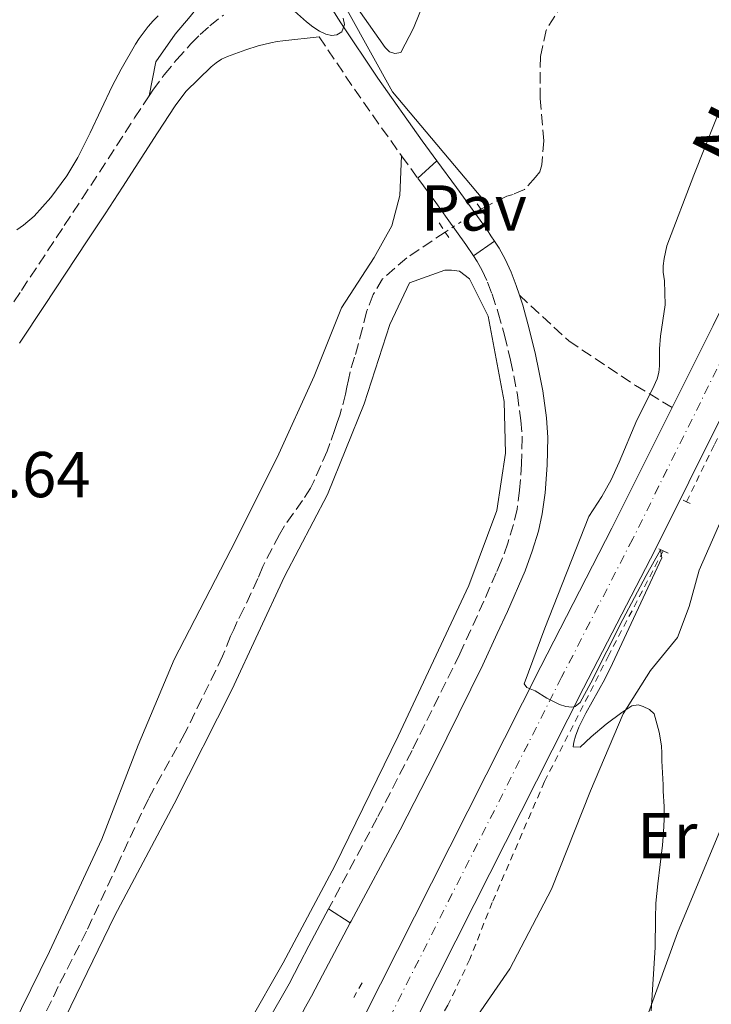
# Model space of a CAD drawing. Units: metres. Extents: x 604488 to 607965, y 4699143 to 4701510.
# Drawn here: x 606435 to 606542, y 4699424 to 4699576 of the extents above; entities that cross this region are included whole.
import ezdxf
from ezdxf.enums import TextEntityAlignment as Align

# ---------------------------------------------------------------- set-up
doc = ezdxf.new("R2010")
doc.units = ezdxf.units.M
doc.header["$MEASUREMENT"] = 0
for name, pattern in [('DGN Style 2', [1.7399219301090239, 1.043953158065414, -0.6959687720436097]), ('DGN Style 3', [2.435890702152634, 1.739921930109024, -0.6959687720436097]), ('DGN Style 4', [2.7856150101045474, 1.391937544087219, -0.6959687720436097, 0.001739921930109024, -0.6959687720436097]), ('DGN Style 5', [1.217945351076317, 0.5219765790327072, -0.6959687720436097])]:
    doc.linetypes.add(name, pattern=pattern)
for name, color, linetype, lineweight in [('Acequia sin especificar', 4, 'Continuous', 0), ('Barranco lineal', 142, 'DGN Style 3', 13), ('Barranco lineal no visto', 142, 'DGN Style 5', 0), ('Camino', 7, 'DGN Style 3', 0), ('Carretera', 9, 'Continuous', 0), ('Cota de punto acotado terreno', 7, 'Continuous', 0), ('Curva de nivel intermedia', 30, 'Continuous', 0), ('Eje de carretera', 7, 'DGN Style 4', 0), ('Etiqueta de uso rústico', 92, 'Continuous', 0), ('Línea blanca (vial)', 7, 'Continuous', 13), ('Línea de cambio de uso (parcela vista)', 92, 'Continuous', 0), ('Línea de cuneta (fondo)', 4, 'DGN Style 2', 0), ('Línea de pavimento', 1, 'Continuous', 0), ('Margen derecho', 7, 'Continuous', 0), ('Pavimento', 7, 'Continuous', 0), ('Pontón-alcantarilla (pasos de agua)', 1, 'DGN Style 2', 0), ('Senda', 7, 'DGN Style 3', 0), ('Texto de Carretera Red Comarcal', 1, 'Continuous', 0)]:
    doc.layers.add(name, color=color, linetype=linetype, lineweight=lineweight)
doc.styles.add('Style-Arial', font='arial.ttf')

msp = doc.modelspace()

# ---------------------------------------------------------------- linework, layer by layer
at = {"layer": 'Acequia sin especificar', "color": 4, "linetype": 'Continuous', "lineweight": 0}
msp.add_polyline3d([(606445.1399999997, 4699745.75, 403.5099999999948), (606443.9900000002, 4699715.91, 403.6699999999983), (606441.7000000002, 4699672.859999999, 402.2599999999948), (606442.2699999996, 4699649.9, 400.6999999999971), (606447.4400000004, 4699637.279999999, 400), (606471.54, 4699602.26, 395.1199999999953), (606492.2000000002, 4699564.960000001, 395), (606507.0300000003, 4699547.380000001, 395)], dxfattribs=at)
at = {"layer": 'Barranco lineal', "color": 142, "linetype": 'DGN Style 3', "lineweight": 13, "extrusion": (-0.1446710398779801, -0.07170651539399549, 0.986878141348097), "elevation": -424345.1057963684, "flags": 128}
msp.add_lwpolyline([(-3941354.011193886, 2596007.761499472), (-3941354.011193885, 2596006.460922677)], dxfattribs=at)
at = {"layer": 'Barranco lineal', "color": 142, "linetype": 'DGN Style 3', "lineweight": 13}
for points in [[(606519.8899999997, 4699580.82, 393.3699999999953), (606515.9900000002, 4699574.470000001, 393.1600000000035), (606515.0999999996, 4699570.42, 393.1600000000035), (606515.0700000003, 4699563.930000001, 393.1600000000035), (606515.6299999999, 4699557.369999999, 393.1600000000035), (606515.3200000003, 4699553.66, 393.0599999999977), (606514.9900000002, 4699552.560000001, 392.9499999999971), (606514.3300000001, 4699551.720000001, 392.9499999999971), (606512.6600000003, 4699549.850000001, 392.8500000000058), (606510.9000000004, 4699549.08, 392.8500000000058), (606509.8899999997, 4699548.810000001, 392.7400000000052), (606507.0300000003, 4699547.380000001, 392.2100000000065)], [(606500.3700000001, 4699543.25, 392.2700000000041), (606494.4299999997, 4699539.26, 392.1699999999983), (606490.6900000004, 4699536.01, 392.1699999999983), (606489.2300000006, 4699533.58, 392.1699999999983), (606488.2000000002, 4699530.890000001, 392.1699999999983), (606487.5800000001, 4699528.359999999, 392.1699999999983), (606486.3600000005, 4699523.91, 392.1699999999983), (606485.6600000003, 4699521.640000001, 392.1699999999983), (606485.4000000004, 4699520.369999999, 392.0599999999977), (606485.1399999997, 4699519.279999999, 392.0599999999977), (606484.9600000001, 4699518.189999999, 392.0599999999977), (606484.3499999996, 4699515.91, 392.0599999999977), (606484.0800000001, 4699514.91, 391.9600000000065), (606483.6500000004, 4699513.810000001, 391.9600000000065), (606483.2999999998, 4699512.720000001, 391.8500000000058), (606482.5300000003, 4699510.539999999, 391.8500000000058), (606482.0899999999, 4699509.359999999, 391.75), (606480.0300000003, 4699504.66, 391.5299999999988), (606479.5099999999, 4699503.65, 391.429999999993), (606478.3099999996, 4699501.720000001, 391.429999999993), (606475.4900000002, 4699497.789999999, 391.429999999993), (606474.7199999997, 4699496.439999999, 391.429999999993), (606472.1399999997, 4699491.49, 391.429999999993), (606471.3700000001, 4699489.65, 391.429999999993), (606469.2199999997, 4699485.029999999, 391.320000000007), (606468.1900000004, 4699483.01, 391.320000000007), (606467.6699999999, 4699481.75, 391.320000000007), (606467.1500000004, 4699480.75, 391.320000000007), (606465.9400000004, 4699477.640000001, 391.2200000000012), (606460.0999999996, 4699465.720000001, 391.1100000000006), (606454.4400000004, 4699455.57, 391.0099999999948), (606449.8799999999, 4699445.83, 390.5899999999965), (606444.8899999997, 4699435.09, 390.5899999999965), (606440.5099999999, 4699426.529999999, 390.2700000000041), (606435.0899999999, 4699415.279999999, 389.9499999999971)]]:
    msp.add_polyline3d(points, dxfattribs=at)
at = {"layer": 'Barranco lineal no visto', "color": 142, "linetype": 'DGN Style 5', "lineweight": 0, "extrusion": (0.03454133622964993, 0.02231708838623655, 0.9991540640248787), "elevation": 126221.3934534635, "flags": 128}
msp.add_lwpolyline([(3618188.172314753, -3057177.149080954), (3618188.172314753, -3057183.714642621)], dxfattribs=at)
at = {"layer": 'Camino', "color": 7, "linetype": 'DGN Style 3', "lineweight": 0, "extrusion": (-0.1088263323897245, -0.120409880085897, 0.9867412478235118), "elevation": -631486.4200538305, "flags": 128}
msp.add_lwpolyline([(-2701217.243680771, 3841674.117278541), (-2701207.145988677, 3841671.591112598), (-2701195.482660944, 3841668.941719048)], dxfattribs=at)
at = {"layer": 'Camino', "color": 7, "linetype": 'DGN Style 3', "lineweight": 0, "extrusion": (0.03862056728560737, -0.05266440991056778, 0.9978651771212932), "elevation": -223682.8689953279, "flags": 128}
msp.add_lwpolyline([(3268225.559387862, 3423787.385208221), (3268225.559387862, 3423783.097808074)], dxfattribs=at)
at = {"layer": 'Camino', "color": 7, "linetype": 'DGN Style 3', "lineweight": 0}
for points in [[(606454.550000001, 4699564.33, 393.8500000000059), (606455.1200000009, 4699565.190000001, 393.8399999999965), (606456.8900000012, 4699567.590000001, 393.9900000000054), (606458.8, 4699569.9, 394.1900000000023), (606461.0399999997, 4699572.390000002, 394.3500000000058), (606462.449999998, 4699573.810000001, 394.3500000000058), (606463.9499999977, 4699575.140000002, 394.3099999999977), (606466.0599999977, 4699576.810000001, 394.3500000000058)], [(606355.480000001, 4699415.9, 392.729999999996), (606361.1999999987, 4699425.260000002, 393.5899999999966), (606363.8999999987, 4699429.460000002, 393.8399999999965), (606367.6099999992, 4699434.910000001, 394), (606376.7600000022, 4699448.029999999, 394.3399999999966), (606385.77, 4699461.300000002, 394.6699999999984), (606391.1999999993, 4699469.390000001, 394.8600000000005), (606401.719999998, 4699485.16, 395.0299999999988), (606408.4200000013, 4699495.100000001, 395.5399999999935), (606410.6599999988, 4699498.41, 395.6399999999995), (606414.4099999993, 4699503.840000002, 395.570000000007), (606419.5500000003, 4699511.220000003, 395.1900000000023), (606422.0599999982, 4699514.960000002, 394.9499999999972), (606428.12, 4699524.11, 394.1499999999942), (606430.9600000009, 4699528.390000001, 393.9400000000024), (606434.8099999976, 4699534.230000001, 393.929999999993), (606441.4299999983, 4699544.250000001, 394.2299999999959), (606444.1799999997, 4699548.42, 394.2799999999988), (606446.8799999976, 4699552.52, 394.1999999999972), (606452.3099999991, 4699560.91, 393.8600000000005), (606454.550000001, 4699564.33, 393.8500000000059)], [(606504.7499999988, 4699539.570000002, 393.4299999999931), (606505.3299999976, 4699538.699999999, 393.4600000000063), (606506.0699999997, 4699537.32, 393.5099999999947), (606506.899999999, 4699535.490000002, 393.5599999999977), (606507.5799999986, 4699533.750000001, 393.6000000000058), (606507.6299999976, 4699533.620000001, 393.6100000000006), (606508.5700000009, 4699530.770000001, 393.6699999999982), (606509.5299999998, 4699527.300000002, 393.7200000000012), (606510.4699999986, 4699523.41, 393.570000000007), (606510.9800000003, 4699521.000000001, 393.5099999999947), (606511.5399999992, 4699518.050000001, 393.5800000000017), (606512.1000000002, 4699514.09, 393.7200000000012), (606512.2800000012, 4699511.400000001, 393.6699999999982), (606512.1700000018, 4699507.4, 393.5200000000042), (606511.8900000001, 4699503.33, 393.5099999999947), (606511.4899999978, 4699500.359999999, 393.5099999999947), (606510.949999999, 4699498.01, 393.5099999999947), (606510.0700000006, 4699495.130000001, 393.5099999999947), (606509.0399999979, 4699492.320000002, 393.5099999999947), (606508.2699999991, 4699490.560000001, 393.5000000000001), (606506.359999998, 4699486.17, 393.4900000000052), (606502.6200000008, 4699477.990000002, 393.3600000000007), (606495.239999998, 4699463.050000002, 393.179999999993), (606489.8599999979, 4699452.640000001, 393.0599999999978), (606482.3099999975, 4699438.540000001, 392.5700000000071)]]:
    msp.add_polyline3d(points, dxfattribs=at)
at = {"layer": 'Carretera', "color": 9, "linetype": 'Continuous', "lineweight": 0}
for points in [[(606479.7699999989, 4699405.949999999, 393.429999999993), (606498.2399999981, 4699442.540000001, 394.0599999999977), (606515.1700000018, 4699476.02, 395.1199999999953), (606526.1599999999, 4699497.42, 395.75), (606535.4800000007, 4699516.119999999, 396.0599999999977), (606541.8099999984, 4699528.800000001, 396.2799999999988), (606553.1499999977, 4699551.640000001, 396.5899999999965), (606567.2300000014, 4699579.380000001, 397.0099999999948), (606612.1200000006, 4699668.27, 397.9600000000065), (606624.9499999983, 4699693.560000001, 398.4900000000052), (606637.0399999984, 4699717.75, 398.8000000000029), (606650.3799999979, 4699743.98, 399.1199999999953), (606665.7800000005, 4699774.590000001, 399.2200000000012)], [(606672.4600000015, 4699771.220000001, 399.2200000000012), (606657.0499999999, 4699740.600000001, 399.1199999999953), (606643.7199999993, 4699714.380000002, 398.8000000000029), (606631.6400000004, 4699690.199999999, 398.4900000000052), (606618.7899999982, 4699664.890000001, 397.9600000000065), (606573.9100000003, 4699575.999999999, 397.0099999999948), (606559.8399999996, 4699548.279999998, 396.5899999999965), (606548.5100000018, 4699525.470000001, 396.2799999999988), (606532.8500000021, 4699494.08, 395.75), (606521.7600000012, 4699472.67, 395.1199999999953), (606504.8400000008, 4699439.210000001, 394.0599999999977), (606487.8900000014, 4699405.609999999, 393.4799999999959)]]:
    msp.add_polyline3d(points, dxfattribs=at)
at = {"layer": 'Curva de nivel intermedia', "color": 30, "linetype": 'Continuous', "lineweight": 0, "elevation": 395.0000000000001, "flags": 128}
for points in [[(606475.2100000008, 4699579.08), (606478.91, 4699575.779999998), (606479.9100000013, 4699574.980000001), (606480.9100000005, 4699574.319999999), (606481.8800000006, 4699573.850000001), (606482.7900000003, 4699573.640000001), (606483.6300000007, 4699573.74), (606484.3700000006, 4699574.220000001), (606484.7900000007, 4699575.359999998), (606484.5899999996, 4699576.34)], [(606434.0800000012, 4699543.579999999), (606435.1000000006, 4699544.33), (606436.7900000003, 4699545.730000001), (606439.3499999995, 4699548.59), (606441.8300000007, 4699551.939999999), (606443.5400000005, 4699554.789999999), (606445.4600000005, 4699558.59), (606448.8500000013, 4699565.84), (606450.2599999994, 4699568.460000001), (606452.47, 4699572.33), (606453.0100000009, 4699573.17), (606454.4300000003, 4699575.060000001), (606455.1900000003, 4699575.91), (606455.9700000003, 4699576.680000001)], [(606543.8399999997, 4699564.609999999), (606538.8399999996, 4699552.07), (606534.6599999999, 4699541.140000001), (606534.2300000007, 4699539.180000001), (606534.0899999999, 4699538.039999997), (606534.100000001, 4699537.039999999), (606534.2799999999, 4699535.680000001), (606534.4100000019, 4699531.989999999), (606533.6800000009, 4699527.17), (606533.5500000012, 4699525.17), (606533.5500000012, 4699522.539999999), (606533.4300000005, 4699521.54), (606533.1800000002, 4699520.569999999), (606532.4600000004, 4699518.939999998), (606530.0300000008, 4699514.15), (606527.3100000008, 4699507.670000001), (606526.0600000012, 4699504.939999999), (606524.6100000005, 4699502.319999999), (606522.600000001, 4699499.26), (606515.7700000004, 4699481.970000001), (606512.5700000018, 4699473.369999999), (606513.0200000011, 4699472.779999999), (606514.2800000017, 4699472.27), (606516.1100000001, 4699471.13), (606518.0400000013, 4699470.159999999), (606519.0200000004, 4699469.86), (606519.9600000014, 4699469.769999999), (606520.5, 4699469.849999999), (606521.28, 4699470.460000001), (606522.9200000007, 4699473.52), (606527.8600000005, 4699483.329999999), (606531.4600000014, 4699490.140000001), (606533.7100000001, 4699494.09), (606533.890000001, 4699492.829999999), (606526.2700000012, 4699476.53), (606525.0500000009, 4699474.08), (606522.1500000019, 4699468.83), (606521.07, 4699466.659999999), (606520.5400000003, 4699465.289999999), (606520.280000001, 4699464.319999999), (606520.1900000017, 4699463.609999998), (606521.230000001, 4699463.57), (606522.980000001, 4699465.180000001), (606525.29, 4699467.12), (606527.6900000006, 4699468.92), (606529.2500000007, 4699469.949999999), (606530.2300000021, 4699470.09), (606531.020000001, 4699469.84), (606531.9700000009, 4699469.369999998), (606532.730000001, 4699468.720000001), (606533.4800000021, 4699465.890000001), (606533.8300000007, 4699463.749999999), (606533.9100000011, 4699462.649999999), (606533.9000000021, 4699461.469999999), (606534.11, 4699457.759999999), (606534.100000001, 4699456.76), (606534.2500000009, 4699454.380000002), (606534.270000001, 4699452.390000001), (606534.1700000004, 4699450.4), (606533.9800000003, 4699448.4), (606533.2500000017, 4699442.430000001), (606532.9800000013, 4699439.439999999), (606532.8899999997, 4699437.039999999), (606532.8600000006, 4699432.56), (606532.2600000015, 4699422.779999998)]]:
    msp.add_lwpolyline(points, dxfattribs=at)
at = {"layer": 'Eje de carretera', "color": 7, "linetype": 'DGN Style 4', "lineweight": 0}
msp.add_polyline3d([(606668.9499999996, 4699772.990000002, 399.2200000000014), (606653.5399999979, 4699742.369999999, 399.1199999999954), (606640.2099999996, 4699716.160000001, 398.8000000000031), (606628.1199999995, 4699691.970000003, 398.4900000000054), (606615.2800000006, 4699666.67, 397.9600000000065), (606570.3999999982, 4699577.779999999, 397.0099999999947), (606556.3199999988, 4699550.040000003, 396.5899999999965), (606544.9799999997, 4699527.220000002, 396.2799999999989), (606529.3799999983, 4699495.770000001, 395.75), (606518.39, 4699474.380000002, 395.1199999999953), (606501.4699999974, 4699440.91, 394.0599999999978), (606483.0000000005, 4699404.310000001, 393.4299999999931), (606477.379999999, 4699393.27, 393.2700000000042), (606466.3399999995, 4699371.590000001, 393.2200000000013), (606452.3400000005, 4699343.82, 393.1199999999953), (606433.5300000013, 4699306.390000002, 392.6900000000023), (606416.7800000008, 4699272.99, 391.9600000000065), (606387.5699999994, 4699215, 391.429999999993), (606365.1399999993, 4699170.430000001, 390.6100000000007)], dxfattribs=at)
at = {"layer": 'Línea blanca (vial)', "color": 7, "linetype": 'Continuous', "lineweight": 13}
for points in [[(606487.890000001, 4699405.609999999, 393.479999999996), (606504.8400000003, 4699439.210000001, 394.0599999999978), (606521.7600000006, 4699472.67, 395.1199999999953), (606532.8500000016, 4699494.08, 395.75), (606548.5100000014, 4699525.470000002, 396.2799999999989), (606559.8399999992, 4699548.279999999, 396.5899999999965), (606573.9099999998, 4699576, 397.0099999999947), (606618.7899999976, 4699664.890000001, 397.9600000000065), (606631.6399999999, 4699690.2, 398.4900000000054), (606643.7199999989, 4699714.380000002, 398.8000000000031), (606657.0499999995, 4699740.600000001, 399.1199999999954), (606672.4600000011, 4699771.220000001, 399.2200000000014), (606687.0299999999, 4699800.050000003, 399.6399999999993), (606698.3799999979, 4699822.390000001, 399.6399999999993), (606711.5499999998, 4699848.530000002, 399.6399999999993), (606729.3099999984, 4699884.210000001, 400), (606752.4699999993, 4699929.65, 400.1100000000005), (606792.1999999997, 4700008.59, 401.6100000000006)], [(606535.4800000002, 4699516.119999999, 396.0599999999977), (606541.8099999981, 4699528.800000002, 396.2799999999989), (606553.1499999971, 4699551.640000001, 396.5899999999965), (606567.230000001, 4699579.380000002, 397.0099999999947), (606612.1200000001, 4699668.270000001, 397.9600000000065), (606624.9499999977, 4699693.560000001, 398.4900000000054), (606637.0399999979, 4699717.750000001, 398.8000000000031), (606650.3799999974, 4699743.980000001, 399.1199999999954), (606665.78, 4699774.590000002, 399.2200000000014), (606680.3599999979, 4699803.440000001, 399.6399999999993), (606690.87, 4699824.120000001, 399.6399999999993)], [(606479.7699999983, 4699405.949999999, 393.4299999999931), (606498.2399999977, 4699442.540000002, 394.0599999999978), (606515.1700000013, 4699476.020000001, 395.1199999999953), (606526.1599999995, 4699497.42, 395.75), (606535.4800000002, 4699516.119999999, 396.0599999999977)]]:
    msp.add_polyline3d(points, dxfattribs=at)
at = {"layer": 'Línea de cambio de uso (parcela vista)', "color": 92, "linetype": 'Continuous', "lineweight": 0}
for points in [[(606432.6200000001, 4699643.99, 402.7799999999988), (606438.7699999996, 4699634.32, 401.1000000000058), (606447.9100000003, 4699620.07, 398.4600000000065), (606459.2999999998, 4699602.76, 396.25), (606467.5999999996, 4699589.029999999, 395.4100000000035), (606469, 4699585.470000001, 394.6699999999983), (606468.5800000001, 4699584.880000001, 394.5599999999977), (606466.6299999999, 4699584.140000001, 394.4600000000065), (606464.0899999999, 4699582.480000001, 394.25), (606463.4000000004, 4699580.890000001, 394.25), (606462.7100000001, 4699579.289999999, 394.3500000000058), (606462.2800000003, 4699578.369999999, 394.3500000000058), (606460.9100000003, 4699576.609999999, 394.3500000000058), (606458.6100000005, 4699573.850000001, 394.5599999999977), (606455.6200000001, 4699569.58, 394.3500000000058), (606454.5499999998, 4699564.33, 393.820000000007)], [(606501.7000000002, 4699590.25, 394.0599999999977), (606495.4900000002, 4699574.789999999, 393.8500000000058), (606493.5099999999, 4699571.02, 393.8500000000058), (606492.5800000001, 4699570.859999999, 393.8500000000058), (606491.7400000002, 4699571.119999999, 393.8500000000058), (606491.0700000003, 4699571.800000001, 393.8500000000058), (606486.9100000003, 4699577.74, 393.75)], [(606493.5899999999, 4699555.060000001, 394.1399999999995), (606493.3600000005, 4699548.9, 393.5099999999948), (606492.1399999997, 4699544.189999999, 393.3999999999942), (606489.4000000004, 4699539.33, 393.1900000000023), (606484.3499999996, 4699531.529999999, 392.8699999999953), (606480.1200000001, 4699520.949999999, 392.8699999999953), (606474.3499999996, 4699508.359999999, 392.8699999999953), (606467.2199999997, 4699494.09, 392.3500000000058), (606458.4600000001, 4699477.140000001, 392.6600000000035), (606452.8600000005, 4699463.869999999, 392.1399999999995), (606447.2400000002, 4699449.34, 392.0299999999988), (606439.1500000004, 4699431.960000001, 391.7200000000012), (606429.0099999999, 4699411.4, 391.2899999999936)], [(606469.9100000003, 4699420.710000001, 392.8699999999953), (606475.3099999996, 4699430.189999999, 392.2400000000052), (606483.29, 4699445.210000001, 392.7700000000041), (606493.0899999999, 4699465.27, 392.4499999999971), (606504.0199999996, 4699488.600000001, 393.0899999999965), (606508.3399999999, 4699500.199999999, 393.1900000000023), (606509.6900000004, 4699509.039999999, 393.1900000000023), (606509.5099999999, 4699517.050000001, 393.3000000000029), (606507.0199999996, 4699530.230000001, 393.5099999999948), (606504.1200000001, 4699535.99, 393.1900000000023), (606502.6100000005, 4699537.180000001, 393.1900000000023), (606501.3499999996, 4699537.359999999, 393.1900000000023), (606500.3399999999, 4699537.369999999, 393.1900000000023), (606497.5899999999, 4699536.390000001, 393.3000000000029), (606494.8399999999, 4699535.4, 393.3999999999942), (606491.8300000001, 4699528.930000001, 393.3000000000029), (606487.8399999999, 4699516.66, 392.8699999999953), (606482.1399999997, 4699502.640000001, 392.6600000000035), (606475.5300000003, 4699489.970000001, 392.3500000000058), (606467.3600000005, 4699472.42, 392.2400000000052), (606458.4199999999, 4699454.800000001, 392.1399999999995), (606449.2400000002, 4699437.51, 391.7200000000012), (606439.8700000001, 4699418.210000001, 391.0800000000018)], [(606502.4199999999, 4699417.779999999, 393.6900000000023), (606510.3700000001, 4699429.26, 393.8999999999942), (606516.7999999998, 4699441.600000001, 394.0099999999948), (606522.8499999996, 4699456.800000001, 394.5399999999936), (606527.9299999997, 4699468.720000001, 394.9600000000065), (606532.1299999999, 4699475.430000001, 395.2700000000041), (606536.3099999996, 4699480.539999999, 395.3800000000047), (606538.1200000001, 4699485.32, 395.6999999999971), (606539.6900000004, 4699490.960000001, 396.0099999999948), (606543.2300000006, 4699499.02, 396.2200000000012)], [(606545.5300000003, 4699457.01, 395.3800000000047), (606536.2999999998, 4699434.84, 395.0599999999977), (606528.4299999997, 4699413.07, 394.9600000000065)]]:
    msp.add_polyline3d(points, dxfattribs=at)
at = {"layer": 'Línea de cuneta (fondo)', "color": 4, "linetype": 'DGN Style 2', "lineweight": 0}
for points in [[(606537.7000000002, 4699501.529999999, 395), (606542.04, 4699510.4, 395), (606553.8799999999, 4699533.75, 395.7400000000052), (606562.0800000001, 4699549.9, 396.0500000000029), (606574.25, 4699574.09, 396.5800000000018), (606583.6100000005, 4699592.779999999, 396.8899999999995), (606593.8799999999, 4699612.92, 396.5800000000018), (606604.9199999999, 4699633.49, 396.5)], [(606534.0999999996, 4699493.939999999, 395.0200000000041), (606525.6799999997, 4699477.779999999, 394.3699999999953), (606515.7400000002, 4699458.24, 394.1600000000035), (606507.6500000004, 4699439.560000001, 393.8399999999965), (606504.1900000004, 4699430.77, 393.1000000000058), (606500.7999999998, 4699423.66, 392.679999999993), (606499.0499999998, 4699420.869999999, 392.679999999993)]]:
    msp.add_polyline3d(points, dxfattribs=at)
at = {"layer": 'Línea de pavimento', "color": 1, "linetype": 'Continuous', "lineweight": 0, "extrusion": (-0.005621457115098343, -0.004998946765665478, 0.9999717044752503), "elevation": -26508.3513944164, "flags": 128}
msp.add_lwpolyline([(606488.7509043168, 4699477.815256416), (606491.7310258753, 4699480.465289528)], dxfattribs=at)
at = {"layer": 'Línea de pavimento', "color": 1, "linetype": 'Continuous', "lineweight": 0, "elevation": 393.429999999993, "flags": 128}
msp.add_lwpolyline([(606504.75, 4699539.57), (606507.9900000002, 4699541.859999999)], dxfattribs=at)
at = {"layer": 'Línea de pavimento', "color": 1, "linetype": 'Continuous', "lineweight": 0, "extrusion": (0.002114635855191417, -0.00134282514194903, 0.9999968625629974), "elevation": -4635.466217954564, "flags": 128}
msp.add_lwpolyline([(606480.1238538291, 4699436.55234483), (606483.4938674407, 4699434.4123429)], dxfattribs=at)
at = {"layer": 'Línea de pavimento', "color": 1, "linetype": 'Continuous', "lineweight": 0}
for points in [[(606507.9900000002, 4699541.859999999, 393.429999999993), (606507.4299999997, 4699542.689999999, 393.3999999999942), (606506.8499999996, 4699543.57, 393.3800000000047), (606503.9000000004, 4699547.699999999, 393.429999999993), (606502.1100000005, 4699550.15, 393.5599999999977), (606499.0999999996, 4699554.26, 393.8899999999995)], [(606496.1200000001, 4699551.609999999, 393.8600000000006), (606498.9000000004, 4699547.810000001, 393.5599999999977), (606500.6699999999, 4699545.369999999, 393.429999999993), (606503.5800000001, 4699541.310000001, 393.3800000000047), (606504.75, 4699539.57, 393.429999999993)], [(606474.1500000004, 4699394.92, 393.1900000000023), (606472.1399999997, 4699399.49, 393.0800000000018), (606469.9800000006, 4699404.08, 393.0899999999965), (606469.6299999999, 4699405.029999999, 393.1000000000058), (606469.3799999999, 4699406.01, 393.1300000000047), (606469.1100000005, 4699408.08, 393.1900000000023), (606469.1299999999, 4699410.060000001, 393.3300000000018), (606469.4199999999, 4699412.060000001, 393.4799999999959), (606470.1900000004, 4699414.810000001, 393.4900000000052), (606471.1799999997, 4699417.640000001, 393.3699999999953), (606471.9800000006, 4699419.460000001, 393.25), (606472.75, 4699420.92, 393.1499999999942), (606476.2100000001, 4699426.980000001, 392.6600000000035), (606477.8700000001, 4699430.15, 392.5), (606479.2599999999, 4699432.810000001, 392.4499999999971), (606482.3099999996, 4699438.539999999, 392.570000000007)], [(606479.7699999996, 4699405.949999999, 393.429999999993), (606477.0599999996, 4699407.689999999, 393.3399999999965), (606476.3499999996, 4699408.380000001, 393.2400000000052), (606475.79, 4699409.230000001, 393.1399999999995), (606475.4900000002, 4699409.91, 393.1000000000058), (606475.2199999997, 4699410.869999999, 393.0599999999977), (606474.9699999997, 4699412.630000001, 393.0299999999988), (606475.04, 4699413.980000001, 393.0500000000029), (606475.4500000002, 4699415.949999999, 393.1999999999971), (606475.7400000002, 4699416.9, 393.2599999999948), (606476.1200000001, 4699417.83, 393.25), (606478.5300000003, 4699423.029999999, 392.8300000000018), (606479.6900000004, 4699425.07, 392.6600000000035), (606481.3899999997, 4699428.310000001, 392.5), (606482.7699999996, 4699430.949999999, 392.4499999999971), (606485.6799999997, 4699436.4, 392.5599999999977)]]:
    msp.add_polyline3d(points, dxfattribs=at)
at = {"layer": 'Margen derecho', "color": 7, "linetype": 'Continuous', "lineweight": 0}
for points in [[(606499.1000000003, 4699554.260000001, 393.8899999999995), (606496.8200000006, 4699557.380000001, 394.1399999999994), (606489.9600000007, 4699567.080000003, 394.570000000007), (606484.1999999986, 4699575.610000002, 394.9799999999959), (606479.5000000001, 4699583.130000004, 395.4199999999982)], [(606434.4999999992, 4699526.050000001, 393.9400000000024), (606438.3599999994, 4699531.890000001, 393.929999999993), (606444.98, 4699541.9, 394.2299999999959), (606447.7399999981, 4699546.08, 394.2799999999988), (606450.4400000006, 4699550.199999999, 394.1999999999972), (606455.8699999999, 4699558.59, 393.8600000000005), (606458.6000000011, 4699562.75, 393.8399999999965), (606460.2399999973, 4699564.970000002, 393.9900000000054), (606464.16, 4699568.810000001, 393.9900000000054), (606464.9200000024, 4699569.439999999, 393.9900000000054), (606465.7699999993, 4699569.970000002, 394.0099999999949), (606466.6700000024, 4699570.41, 394.0399999999937), (606469.5300000012, 4699571.449999999, 394.0800000000019), (606471.449999999, 4699572.050000001, 393.9900000000054), (606473.3899999991, 4699572.540000002, 393.9400000000024), (606474.3700000005, 4699572.720000001, 393.9900000000054), (606475.2399999977, 4699572.840000002, 394.0899999999965), (606480.8700000002, 4699573.440000001, 394.9799999999959)], [(606511.8500000021, 4699533.5, 393.6399999999995), (606511.3700000015, 4699534.960000002, 393.6100000000006), (606510.5599999981, 4699537.029999999, 393.5599999999977), (606509.6399999993, 4699539.080000001, 393.5099999999947), (606508.7399999985, 4699540.750000001, 393.4600000000063), (606507.9899999974, 4699541.859999999, 393.4299999999931)], [(606485.6799999981, 4699436.400000001, 392.5599999999977), (606485.8199999989, 4699436.67, 392.5700000000071), (606493.3799999984, 4699450.790000002, 393.0599999999978), (606498.7899999997, 4699461.260000002, 393.179999999993), (606506.2100000004, 4699476.279999999, 393.3600000000007), (606508.4200000011, 4699481.130000002, 393.4299999999931), (606509.9899999979, 4699484.550000002, 393.4900000000052), (606512.7300000006, 4699490.84, 393.5099999999947), (606513.8399999992, 4699493.87, 393.5099999999947), (606514.7899999992, 4699496.990000002, 393.5099999999947), (606515.3999999971, 4699499.640000002, 393.5099999999947), (606515.8399999996, 4699502.930000001, 393.5099999999947), (606516.1399999993, 4699507.210000002, 393.5200000000042), (606516.2499999988, 4699511.480000001, 393.6699999999982), (606516.0599999987, 4699514.500000001, 393.7200000000012), (606515.4599999997, 4699518.700000001, 393.5800000000017), (606514.8799999985, 4699521.779999999, 393.5099999999947), (606514.3399999999, 4699524.290000001, 393.570000000007), (606513.3799999988, 4699528.290000002, 393.7200000000012), (606512.3700000006, 4699531.930000001, 393.6699999999982), (606511.8500000021, 4699533.5, 393.6399999999995)]]:
    msp.add_polyline3d(points, dxfattribs=at)
at = {"layer": 'Pontón-alcantarilla (pasos de agua)', "color": 1, "linetype": 'DGN Style 2', "lineweight": 0, "flags": 128}
for points, elevation in [([(606506.9299999997, 4699545.350000001), (606504.6799999997, 4699548.49)], 393.2200000000012), ([(606499.4199999999, 4699544.66), (606500.3700000001, 4699543.25)], 392.8000000000029), ([(606500.3700000001, 4699543.25), (606501.0800000001, 4699542.199999999)], 392.8000000000029), ([(606537.1699999999, 4699501.77), (606537.7000000002, 4699501.529999999)], 395.4400000000023), ([(606537.7000000002, 4699501.529999999), (606538.2699999996, 4699501.27)], 395.4400000000023), ([(606533.4500000002, 4699494.24), (606534.0999999996, 4699493.939999999)], 395.1300000000047), ([(606534.0999999996, 4699493.939999999), (606534.8899999997, 4699493.58)], 395.1300000000047)]:
    msp.add_lwpolyline(points, dxfattribs=dict(at, elevation=elevation))
at = {"layer": 'Pontón-alcantarilla (pasos de agua)', "color": 1, "linetype": 'DGN Style 2', "lineweight": 0, "extrusion": (-0.07898727216223363, -0.1383808023825201, 0.9872242725785967), "elevation": -697826.5996785413, "flags": 128}
msp.add_lwpolyline([(-1802901.706705527, 4326086.682410827), (-1802901.706705527, 4326084.046485942)], dxfattribs=at)
at = {"layer": 'Senda', "color": 7, "linetype": 'DGN Style 3', "lineweight": 0}
msp.add_polyline3d([(606511.8500000021, 4699533.5, 393.6399999999995), (606519.4999999986, 4699526.400000001, 395), (606529.8299999974, 4699519.51, 395), (606535.4800000002, 4699516.119999999, 396.0599999999977)], dxfattribs=at)

# ---------------------------------------------------------------- texts
at = {"layer": 'Cota de punto acotado terreno', "color": 7, "linetype": 'Continuous', "lineweight": 0, "style": 'Style-Arial'}
msp.add_text('395.64', height=7.000000000000002, dxfattribs=at).set_placement((606416.3500000022, 4699502.230000001, 395.6399999999995))
at = {"layer": 'Etiqueta de uso rústico', "color": 92, "linetype": 'Continuous', "lineweight": 0, "style": 'Style-Arial'}
msp.add_text('Er', height=7.000000000000002, dxfattribs=at).set_placement((606534.7354566074, 4699449.890010001, 394.8999999999942), align=Align.MIDDLE_CENTER)
at = {"layer": 'Pavimento', "color": 7, "linetype": 'Continuous', "lineweight": 0, "style": 'Style-Arial'}
msp.add_text('Pav', height=7.000000000000002, dxfattribs=at).set_placement((606504.8157062553, 4699546.980010001, 393.4400000000023), align=Align.MIDDLE_CENTER)
at = {"layer": 'Texto de Carretera Red Comarcal', "color": 1, "linetype": 'Continuous', "lineweight": 0, "style": 'Style-Arial'}
msp.add_text('NA-115 Tafalla-Peralta-Rincón', height=9, rotation=63.25115, dxfattribs=at).set_placement((606580.9460318226, 4699630.847957894, 395.2899999999936), align=Align.MIDDLE_CENTER)

doc.saveas('drawing.dxf')
